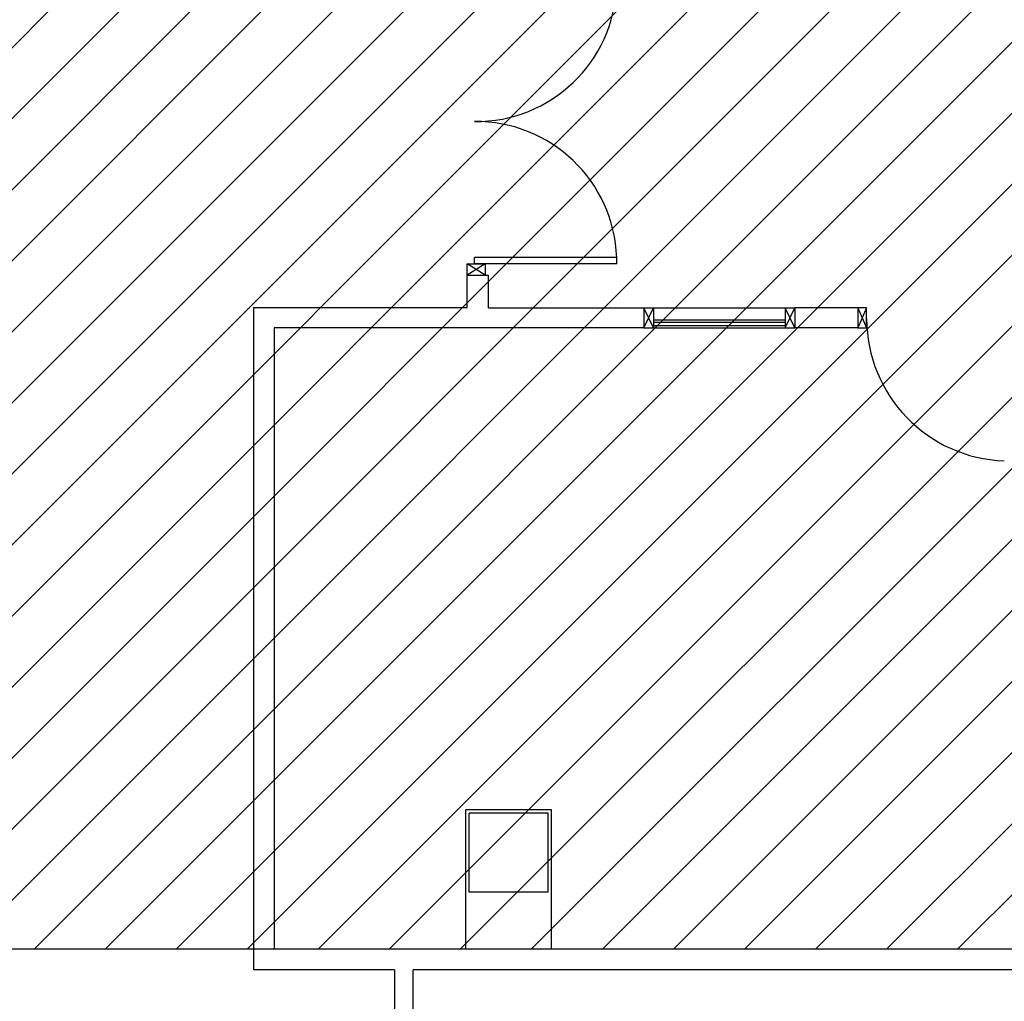
# Model space of a CAD drawing. Units: millimetres. Extents: x -212587 to -128587, y -20923 to 56377.
# Drawn here: x -171359 to -165135, y 26814 to 33016 of the extents above; entities that cross this region are included whole.
import ezdxf

# ---------------------------------------------------------------- set-up
doc = ezdxf.new("R2010")
doc.units = ezdxf.units.MM
doc.header["$LTSCALE"] = 1000
doc.linetypes.add('CONTINUA', pattern=[0])
for name, color, linetype in [('Cartongessi', 1, 'Continuous'), ('INFISSI_INTERNI', 7, 'Continuous'), ('PILASTRI', 4, 'Continuous')]:
    doc.layers.add(name, color=color, linetype=linetype)
doc.layers.add('POLI', color=7, linetype='Continuous', plot=False)

msp = doc.modelspace()

# ---------------------------------------------------------------- hatches: boundary and pattern name
h = msp.add_hatch()
h.set_pattern_fill('ANSI31', color=8, scale=100, style=0)
h.set_pattern_definition([(45, (7177424.5, 13102544.04), (-224.506403, 224.506403), [])])
h.paths.add_polyline_path([(-209933.3, 52315.7), (-151624.3, 52315.7), (-151624.3, 44763.9), (-151624.3, 43442.7), (-151624.3, 42592.7), (-154263.2, 42592.7), (-154263.2, 34772.7), (-154263.2, 32061.2), (-154263.2, 30978.7), (-151624.3, 30978.7), (-151624.3, 29867.3), (-151624.3, 27953.7), (-158504.7, 27965.8), (-158504.7, 28028.7), (-162466.7, 28028.7), (-162466.7, 29166.2), (-164829.7, 29166.2), (-164829.7, 27142.7), (-169750.7, 27142.7), (-172254.7, 27142.7), (-172254.7, 30727.2), (-172254.7, 34707.7), (-172254.7, 45982.7), (-175697.7, 45982.7), (-175997.7, 45982.7), (-175997.7, 48092.8), (-175977.7, 48092.8), (-175977.7, 50292), (-176967.7, 50292), (-176967.7, 50377), (-179554.7, 50377), (-179764.7, 50377), (-179764.7, 45692.7), (-184017.2, 45692.7), (-184017.2, 42593.3), (-195457.7, 42593.3), (-195457.7, 43333.3), (-209933.3, 43333.3)])

# ---------------------------------------------------------------- linework, layer by layer
at = {"layer": 'Cartongessi', "linetype": 'CONTINUA'}
for p, q in [((-168530.7, 31402.7, 0), (-168395.7, 31402.7, 0)), ((-168530.7, 31197.1, 0), (-168530.7, 31402.7, 0)), ((-168395.7, 31196.4, 0), (-168395.7, 31402.7, 0)), ((-169880.7, 31197.1, 0), (-168530.7, 31197.1, 0)), ((-169880.7, 31197.1, 0), (-169880.7, 27012.7, 0)), ((-168395.7, 31196.4, 0), (-167414.1, 31196.4, 0)), ((-167414.1, 31196.4, 0), (-167414.1, 31069.4, 0)), ((-166458.3, 31197.1, 0), (-166004.8, 31197.1, 0)), ((-166458.3, 31197.1, 0), (-166458.3, 31069.4, 0)), ((-169750.7, 31070.1, 0), (-169750.7, 27142.7, 0)), ((-167414.1, 31070.1, 0), (-169750.7, 31070.1, 0)), ((-166059.8, 31070.1, 0), (-166458.3, 31070.1, 0)), ((-167997.7, 28022.7, 0), (-168537.7, 28022.7, 0)), ((-168537.7, 27142.7, 0), (-168537.7, 28022.7, 0)), ((-167997.7, 27142.7, 0), (-167997.7, 28022.7, 0)), ((-168537.7, 27142.7, 0), (-169750.7, 27142.7, 0)), ((-164829.7, 27142.7, 0), (-167997.7, 27142.7, 0)), ((-168988.7, 27012.7, 0), (-169880.7, 27012.7, 0)), ((-168988.7, 27012.7, 0), (-168988.7, 26402.7, 0)), ((-164702.7, 27012.7, 0), (-168870.7, 27012.7, 0)), ((-168870.7, 26402.7, 0), (-168870.7, 27012.7, 0))]:
    msp.add_line(p, q, dxfattribs=at)
at = {"layer": 'INFISSI_INTERNI'}
for p, q in [((-167584.2, 31512.7, 0), (-168484.2, 31512.7, 0)), ((-168484.2, 31472.7, 0), (-168484.2, 31512.7, 0)), ((-167584.2, 31472.7, 0), (-167584.2, 31512.7, 0)), ((-167584.2, 31472.7, 0), (-167584.2, 31512.7, 0)), ((-168530.7, 31472.7, 0), (-168416.7, 31472.7, 0)), ((-168416.7, 31402.7, 0), (-168530.7, 31472.7, 0)), ((-168416.7, 31472.7, 0), (-168530.7, 31402.7, 0)), ((-168530.7, 31402.7, 0), (-168530.7, 31472.7, 0)), ((-167584.2, 31472.7, 0), (-168484.2, 31472.7, 0)), ((-168416.7, 31472.7, 0), (-168416.7, 31402.7, 0)), ((-167353, 31069.4, 0), (-167414.1, 31196.4, 0)), ((-167414.1, 31069.4, 0), (-167353, 31196.4, 0)), ((-167414.1, 31196.4, 0), (-167353, 31196.4, 0)), ((-167353, 31196.4, 0), (-166519.4, 31196.4, 0)), ((-167351.7, 31196.4, 0), (-167351.7, 31069.4, 0)), ((-166458.2, 31069.4, 0), (-166519.4, 31196.4, 0)), ((-166519.4, 31069.4, 0), (-166458.2, 31196.4, 0)), ((-166519.4, 31196.4, 0), (-166458.2, 31196.4, 0)), ((-166519.4, 31196.4, 0), (-166519.4, 31069.4, 0)), ((-166059.8, 31197.1, 0), (-166059.8, 31070.1, 0)), ((-166059.8, 31196, 0), (-166004.8, 31070.1, 0)), ((-166004.8, 31196, 0), (-166059.8, 31070.1, 0)), ((-166004.8, 31070.1, 0), (-166004.8, 31197.1, 0)), ((-167353, 31119.4, 0), (-166519.4, 31119.4, 0)), ((-167414.1, 31069.4, 0), (-167353, 31069.4, 0)), ((-167353, 31104.4, 0), (-166519.4, 31104.4, 0)), ((-167353, 31084.4, 0), (-166519.4, 31084.4, 0)), ((-167353, 31069.4, 0), (-166519.4, 31069.4, 0)), ((-166519.4, 31069.4, 0), (-166458.2, 31069.4, 0)), ((-166059.8, 31070.1, 0), (-166004.8, 31070.1, 0))]:
    msp.add_line(p, q, dxfattribs=at)
for centre, radius, start, end in [((-168475.6, 33264.2, 0), 891.5, 269.44738, 357.98054), ((-168475.6, 31481.3, 0), 891.5, 2.01947, 90.55263), ((-165104.8, 31128.5, 0), 900, 180, 268.08979)]:
    msp.add_arc(centre, radius, start, end, dxfattribs=at)
at = {"layer": 'PILASTRI', "linetype": 'Continuous'}
for p, q in [((-168517.7, 27502.7, 0), (-168517.7, 28002.7, 0)), ((-168017.7, 28002.7, 0), (-168517.7, 28002.7, 0)), ((-168017.7, 27502.7, 0), (-168017.7, 28002.7, 0)), ((-168017.7, 27502.7, 0), (-168517.7, 27502.7, 0))]:
    msp.add_line(p, q, dxfattribs=at)
at = {"layer": 'POLI', "elevation": 0}
msp.add_lwpolyline([(-209933.3, 52315.7), (-151624.3, 52315.7), (-151624.3, 44763.9), (-151624.3, 43442.7), (-151624.3, 42592.7), (-154263.2, 42592.7), (-154263.2, 34772.7), (-154263.2, 32061.2), (-154263.2, 30978.7), (-151624.3, 30978.7), (-151624.3, 29867.3), (-151624.3, 27953.7), (-158504.7, 27965.8), (-158504.7, 28028.7), (-162466.7, 28028.7), (-162466.7, 29166.2), (-164829.7, 29166.2), (-164829.7, 27142.7), (-169750.7, 27142.7), (-172254.7, 27142.7)], dxfattribs=at)

doc.saveas('drawing.dxf')
